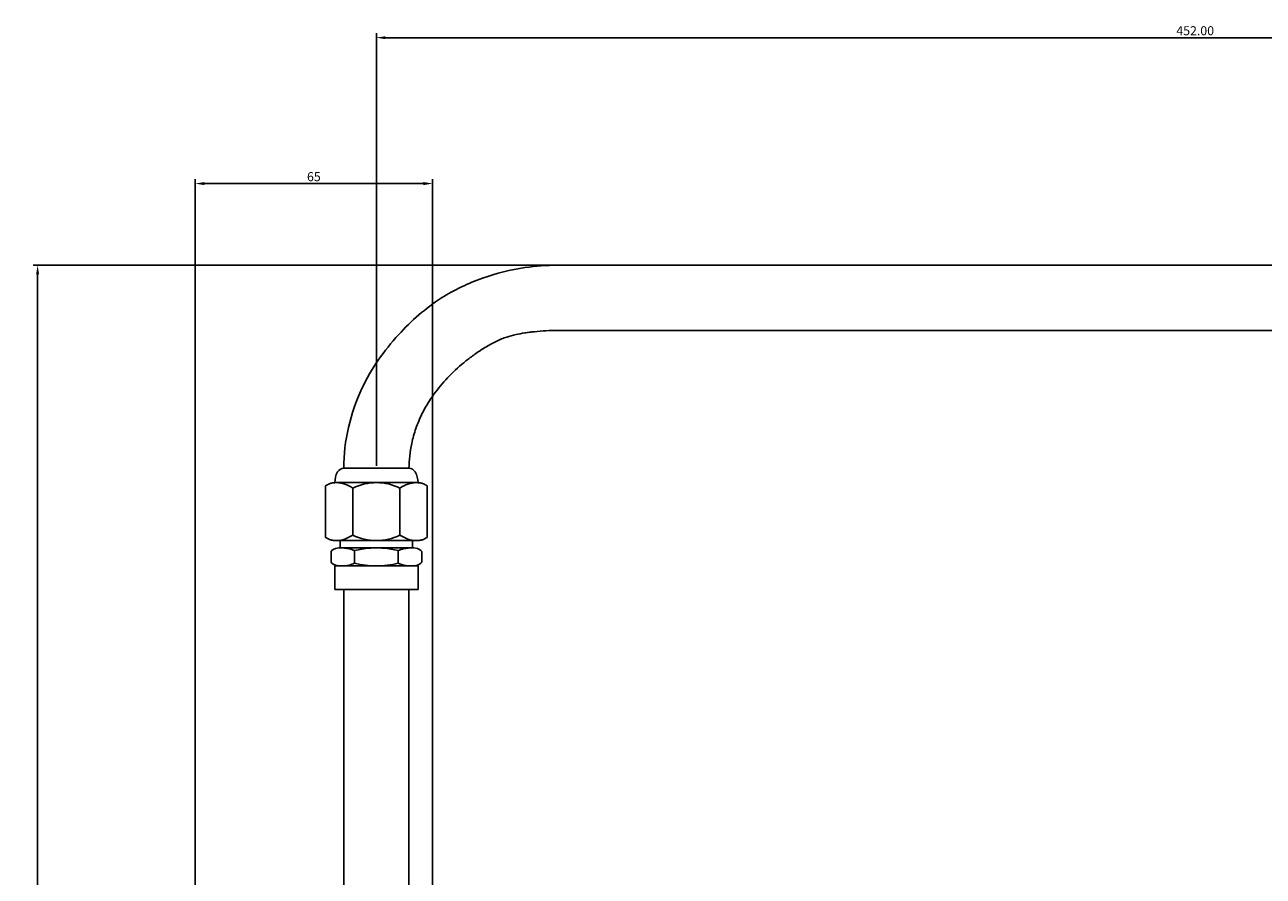
# Model space of a CAD drawing. Units: millimetres. Extents: x 1773 to 2881, y 1255 to 2473.
# Drawn here: x 1773 to 2115, y 2238 to 2473 of the extents above; entities that cross this region are included whole.
import ezdxf

# ---------------------------------------------------------------- set-up
doc = ezdxf.new("R2010")
doc.units = ezdxf.units.MM
doc.layers.get('0').update_dxf_attribs({"true_color": 0x000000})
doc.styles.add('Txt Regular', font='txt')
doc.dimstyles.new('ISO-25', dxfattribs={"dimtxt": 2.5, "dimasz": 2.5, "dimexe": 1.25, "dimexo": 0.625, "dimtad": 1, "dimtoh": 1, "dimzin": 1, "dimdsep": 46, "dimtxsty": 'Txt Regular', "dimcen": 2.5, "dimadec": 0, "dimazin": 1, "dimtfac": 1, "dimtdec": 4, "dimtix": 1, "dimtofl": 0, "dimtmove": 1, "dimatfit": 3, "dimfxl": 1, "dimtolj": 1, "dimtzin": 1, "dimarcsym": 0})

# ---------------------------------------------------------------- blocks, each defined once
blk = doc.blocks.new('*D1')
at = {"color": 0, "lineweight": -2}
for p, q in [((1820.52, 2074.89), (1820.52, 2430.45)), ((1886.02, 1971.18), (1886.02, 2430.45)), ((1823.02, 2429.2), (1883.52, 2429.2))]:
    blk.add_line(p, q, dxfattribs=at)
at = {"color": 0}
for points in [[(1823.02, 2429.62), (1823.02, 2428.78), (1820.52, 2429.2)], [(1883.52, 2428.78), (1883.52, 2429.62), (1886.02, 2429.2)]]:
    blk.add_solid(points, dxfattribs=at)
at = {"layer": 'Defpoints', "color": 0}
for p in [(1886.02, 2429.2), (1820.52, 2074.26), (1886.02, 1970.56)]:
    blk.add_point(p, dxfattribs=at)
at = {"color": 0, "insert": (1853.27, 2431.1), "char_height": 2.5, "attachment_point": 5, "style": 'Txt Regular'}
blk.add_mtext('\\A1;65', dxfattribs=at)
blk = doc.blocks.new('*D4')
at = {"color": 0, "lineweight": -2}
for p, q in [((1870.52, 2351.27), (1870.52, 2470.72)), ((1873.02, 2469.47), (2320.02, 2469.47)), ((2322.52, 2351.27), (2322.52, 2470.72))]:
    blk.add_line(p, q, dxfattribs=at)
at = {"color": 0}
for points in [[(1873.02, 2469.88), (1873.02, 2469.05), (1870.52, 2469.47)], [(2320.02, 2469.05), (2320.02, 2469.88), (2322.52, 2469.47)]]:
    blk.add_solid(points, dxfattribs=at)
at = {"layer": 'Defpoints', "color": 0}
for p in [(2322.52, 2469.47), (1870.52, 2350.64), (2322.52, 2350.64)]:
    blk.add_point(p, dxfattribs=at)
at = {"color": 0, "insert": (2096.52, 2471.39), "char_height": 2.5, "attachment_point": 5, "style": 'Txt Regular'}
blk.add_mtext('\\A1;452.00', dxfattribs=at)
blk = doc.blocks.new('*D6')
at = {"color": 0, "lineweight": -2}
for p, q in [((2095.9, 2406.64), (1775.77, 2406.64)), ((1777.02, 1352.63), (1777.02, 2404.14)), ((1819.9, 1350.13), (1775.77, 1350.13))]:
    blk.add_line(p, q, dxfattribs=at)
at = {"color": 0}
for points in [[(1777.43, 2404.14), (1776.6, 2404.14), (1777.02, 2406.64)], [(1776.6, 1352.63), (1777.43, 1352.63), (1777.02, 1350.13)]]:
    blk.add_solid(points, dxfattribs=at)
at = {"layer": 'Defpoints', "color": 0}
for p in [(1777.02, 2406.64), (2096.52, 2406.64), (1820.52, 1350.13)]:
    blk.add_point(p, dxfattribs=at)
at = {"color": 0, "insert": (1775.11, 1878.39), "char_height": 2.5, "attachment_point": 5, "rotation": 90, "style": 'Txt Regular'}
blk.add_mtext('\\A1;1056.51', dxfattribs=at)

msp = doc.modelspace()

# ---------------------------------------------------------------- linework, layer by layer
for p, q in [((2272.524, 2406.644), (1920.524, 2406.644)), ((2272.524, 2388.644), (1920.524, 2388.644)), ((1879.524, 2350.644), (1861.524, 2350.644)), ((1861.524, 2350.644), (1879.524, 2350.644)), ((1861.524, 2350.644), (1879.524, 2350.644)), ((1856.524, 2338.644), (1856.524, 2345.769)), ((1859.024, 2346.644), (1882.024, 2346.644)), ((1870.524, 2346.644), (1859.292, 2346.644)), ((1864.024, 2345.144), (1864.024, 2332.144)), ((1870.524, 2346.644), (1881.756, 2346.644)), ((1877.024, 2345.144), (1877.024, 2332.144)), ((1884.524, 2338.644), (1884.524, 2345.769)), ((1856.524, 2338.644), (1856.524, 2331.519)), ((1884.524, 2338.644), (1884.524, 2331.519)), ((1870.524, 2330.644), (1859.292, 2330.644)), ((1880.704, 2328.642), (1860.344, 2328.646)), ((1860.524, 2330.644), (1860.524, 2328.644)), ((1860.524, 2330.644), (1880.524, 2330.644)), ((1864.524, 2324.394), (1864.524, 2327.894)), ((1870.524, 2330.644), (1881.756, 2330.644)), ((1876.524, 2324.394), (1876.524, 2327.894)), ((1880.885, 2328.648), (1878.524, 2328.644)), ((1880.524, 2330.644), (1880.524, 2328.644)), ((1858.024, 2326.144), (1858.024, 2327.644)), ((1858.024, 2326.144), (1858.024, 2324.644)), ((1883.024, 2326.144), (1883.024, 2327.644)), ((1883.024, 2326.144), (1883.024, 2327.644)), ((1883.024, 2326.144), (1883.024, 2324.644)), ((1883.024, 2326.144), (1883.024, 2324.644)), ((1859.024, 2323.644), (1859.024, 2317.144)), ((1870.524, 2323.644), (1859.024, 2323.644)), ((1882.024, 2323.644), (1859.024, 2323.644)), ((1882.024, 2317.144), (1882.024, 2323.644)), ((1859.024, 2317.144), (1882.024, 2317.144)), ((1861.524, 2317.144), (1879.524, 2317.144)), ((1861.524, 2116.529), (1861.524, 2317.144)), ((1870.524, 2317.144), (1880.024, 2317.144)), ((1879.524, 2317.144), (1879.524, 1986.058))]:
    msp.add_line(p, q)
for centre, radius, start, end in [((1870.524, 2331.81), 14.833, 64.01077, 115.98923), ((1870.524, 2345.477), 14.833, 244.01077, 295.98923), ((1870.524, 2304.269), 24.375, 75.74997, 104.25003), ((1870.524, 2348.019), 24.375, 255.74997, 284.25003)]:
    msp.add_arc(centre, radius, start, end)
for points, knots in [([(1920.524, 2406.644), (1917.518, 2406.644), (1910.483, 2406.169), (1899.537, 2403.417), (1887.304, 2397.642), (1875.644, 2387.33), (1864.696, 2371.894), (1861.542, 2358.164), (1861.524, 2350.644)], [0, 0, 0, 0, 9.0169101, 21.0652494, 33.6624799, 49.22021, 67.2149094, 89.7759377, 89.7759377, 89.7759377, 89.7759377]), ([(1920.524, 2388.644), (1919.456, 2388.644), (1918.392, 2388.617), (1916.269, 2388.507), (1915.209, 2388.425), (1913.688, 2388.267), (1913.228, 2388.214), (1912.335, 2388.1), (1911.899, 2388.038), (1910.623, 2387.838), (1909.817, 2387.687), (1908.128, 2387.309), (1907.272, 2387.074), (1906.26, 2386.738), (1906.033, 2386.658), (1905.565, 2386.486), (1905.328, 2386.394), (1904.608, 2386.101), (1904.116, 2385.883), (1902.604, 2385.16), (1901.552, 2384.585), (1899.974, 2383.622), (1899.473, 2383.303), (1898.54, 2382.684), (1898.111, 2382.389), (1897.269, 2381.794), (1896.853, 2381.49), (1895.622, 2380.563), (1894.823, 2379.923), (1892.497, 2377.941), (1891.037, 2376.534), (1888.322, 2373.569), (1887.083, 2372.027), (1884.882, 2368.863), (1883.921, 2367.243), (1882.791, 2364.955), (1882.496, 2364.307), (1881.941, 2362.981), (1881.683, 2362.307), (1880.97, 2360.259), (1880.578, 2358.861), (1879.781, 2355.152), (1879.529, 2352.83), (1879.524, 2350.644)], [0, 0, 0, 0, 4.1184061, 4.1184061, 8.2443006, 8.2443006, 10.0515614, 10.0515614, 11.8588222, 11.8588222, 15.4733437, 15.4733437, 19.9345856, 19.9345856, 21.2810194, 21.2810194, 22.6274533, 22.6274533, 25.320321, 25.320321, 30.7060565, 30.7060565, 33.1645474, 33.1645474, 35.2366801, 35.2366801, 37.3088128, 37.3088128, 41.4530781, 41.4530781, 49.7416088, 49.7416088, 58.0301396, 58.0301396, 66.3186703, 66.3186703, 69.5590092, 69.5590092, 72.799348, 72.799348, 79.2800258, 79.2800258, 89.8962568, 89.8962568, 89.8962568, 89.8962568]), ([(1861.524, 2350.644), (1860.862, 2350.644), (1859.278, 2349.408), (1859.12, 2347.687), (1859.024, 2346.644)], [0, 0, 0, 0, 1.986599, 5.0488746, 5.0488746, 5.0488746, 5.0488746]), ([(1879.524, 2350.644), (1880.186, 2350.644), (1881.771, 2349.408), (1881.928, 2347.687), (1882.024, 2346.644)], [0, 0, 0, 0, 1.986599, 5.0488746, 5.0488746, 5.0488746, 5.0488746]), ([(1856.524, 2345.769), (1856.856, 2345.972), (1857.441, 2346.331), (1858.467, 2346.607), (1859.921, 2346.7), (1861.906, 2346.335), (1863.31, 2345.545), (1864.024, 2345.144)], [0, 0, 0, 0, 1.1627371, 2.0475705, 3.1530116, 5.5194302, 7.964136, 7.964136, 7.964136, 7.964136]), ([(1884.524, 2345.769), (1884.192, 2345.972), (1883.607, 2346.331), (1882.581, 2346.607), (1881.127, 2346.7), (1879.142, 2346.335), (1877.738, 2345.545), (1877.024, 2345.144)], [0, 0, 0, 0, 1.1627371, 2.0475705, 3.1530116, 5.5194302, 7.964136, 7.964136, 7.964136, 7.964136]), ([(1856.524, 2331.519), (1856.856, 2331.315), (1857.441, 2330.956), (1858.467, 2330.68), (1859.921, 2330.588), (1861.906, 2330.953), (1863.31, 2331.742), (1864.024, 2332.144)], [0, 0, 0, 0, 1.1627371, 2.0475705, 3.1530116, 5.5194302, 7.964136, 7.964136, 7.964136, 7.964136]), ([(1884.524, 2331.519), (1884.192, 2331.315), (1883.607, 2330.956), (1882.581, 2330.68), (1881.127, 2330.588), (1879.142, 2330.953), (1877.738, 2331.742), (1877.024, 2332.144)], [0, 0, 0, 0, 1.1627371, 2.0475705, 3.1530116, 5.5194302, 7.964136, 7.964136, 7.964136, 7.964136])]:
    msp.add_open_spline(points, degree=3, knots=knots)
for points in [[(1860.163, 2328.648), (1858.602, 2328.467), (1858.328, 2327.95), (1858.024, 2327.644)], [(1864.524, 2327.894), (1863.492, 2328.305), (1862.678, 2328.623), (1860.163, 2328.648)], [(1876.524, 2327.894), (1877.556, 2328.305), (1878.37, 2328.623), (1880.885, 2328.648)], [(1880.885, 2328.648), (1882.447, 2328.467), (1882.72, 2327.95), (1883.024, 2327.644)], [(1860.163, 2323.64), (1858.602, 2323.821), (1858.328, 2324.338), (1858.024, 2324.644)], [(1880.885, 2323.64), (1882.447, 2323.821), (1882.72, 2324.338), (1883.024, 2324.644)], [(1864.524, 2324.394), (1863.492, 2323.982), (1862.678, 2323.665), (1860.163, 2323.64)], [(1876.524, 2324.394), (1877.556, 2323.982), (1878.37, 2323.665), (1880.885, 2323.64)]]:
    msp.add_open_spline(points, degree=3)

# ---------------------------------------------------------------- dimensions: what is measured, and where the dimension line sits
dim = msp.add_linear_dim(base=(2322.524, 2469.465), p1=(1870.524, 2350.644), p2=(2322.524, 2350.644), dimstyle='ISO-25', override={"dimtxt": 2.5, "dimasz": 2.5, "dimexe": 1.25, "dimexo": 0.625, "dimgap": 0.625, "dimtad": 1, "dimtih": 0, "dimtoh": 0, "dimdec": 2, "dimzin": 1, "dimtxsty": 'Txt Regular', "dimsah": 0, "dimcen": 2.5, "dimazin": 1, "dimtix": 0, "dimtmove": 0, "dimtzin": 1})
dim.commit()
dim.dimension.update_dxf_attribs({"geometry": '*D4', "text_midpoint": (2096.524, 2471.394)})
dim = msp.add_linear_dim(base=(1886.023, 2429.202), p1=(1820.524, 2074.261), p2=(1886.023, 1970.558), text='65', dimstyle='ISO-25', override={"dimtxt": 2.5, "dimasz": 2.5, "dimexe": 1.25, "dimexo": 0.625, "dimgap": 0.625, "dimtad": 1, "dimtih": 0, "dimtoh": 0, "dimdec": 2, "dimzin": 1, "dimtxsty": 'Txt Regular', "dimsah": 0, "dimcen": 2.5, "dimazin": 1, "dimtix": 0, "dimtmove": 0, "dimtzin": 1})
dim.commit()
dim.dimension.update_dxf_attribs({"geometry": '*D1', "text_midpoint": (1853.273, 2431.103)})
dim = msp.add_linear_dim(base=(1777.016, 2406.644), p1=(1820.524, 1350.135), p2=(2096.524, 2406.644), angle=90, dimstyle='ISO-25', override={"dimtxt": 2.5, "dimasz": 2.5, "dimexe": 1.25, "dimexo": 0.625, "dimgap": 0.625, "dimtad": 1, "dimtih": 0, "dimtoh": 0, "dimdec": 2, "dimzin": 1, "dimtxsty": 'Txt Regular', "dimsah": 0, "dimcen": 2.5, "dimazin": 1, "dimtix": 0, "dimtmove": 0, "dimtzin": 1})
dim.commit()
dim.dimension.update_dxf_attribs({"geometry": '*D6', "text_midpoint": (1775.115, 1878.389)})

doc.saveas('drawing.dxf')
